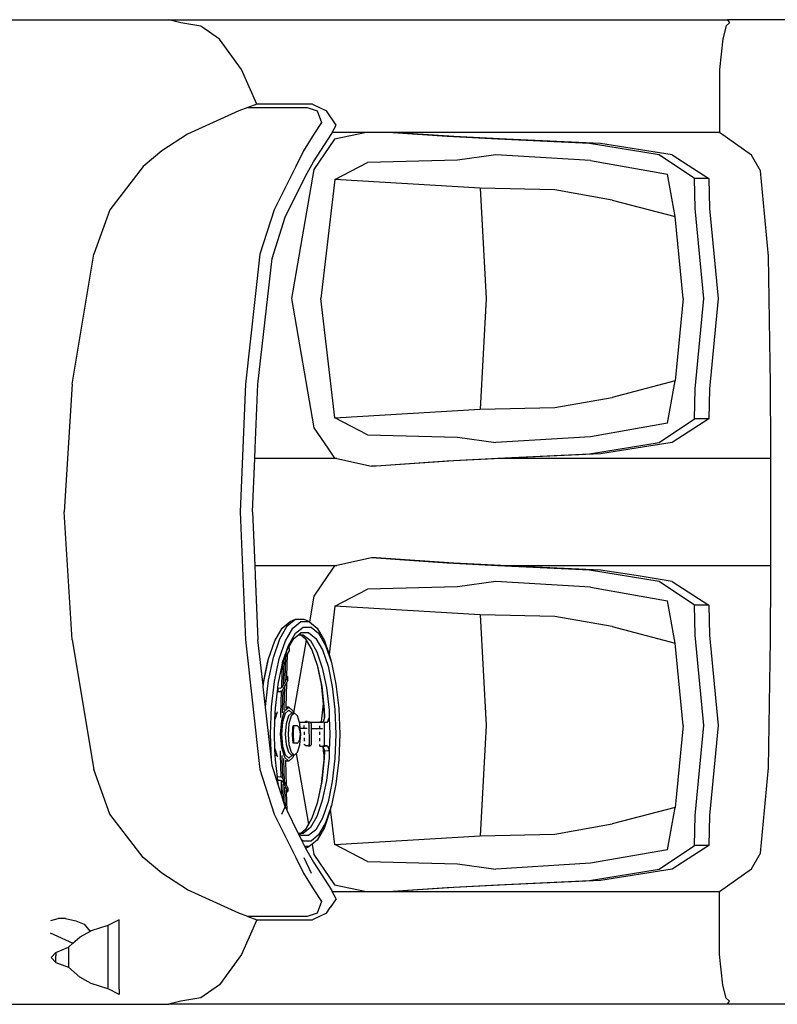
# Model space of a CAD drawing. Units: metres. Extents: x 6.32 to 16.22, y 11.14 to 15.29.
# Drawn here: x 10.36 to 11.74, y 13.49 to 15.28 of the extents above; entities that cross this region are included whole.
import ezdxf

# ---------------------------------------------------------------- set-up
doc = ezdxf.new("R2010")
doc.units = ezdxf.units.M
doc.layers.add('Edges', color=7, linetype='Continuous')

# ---------------------------------------------------------------- blocks, each defined once
blk = doc.blocks.new('Porsche 550 Spyder pl')
at = {"layer": 'Edges'}
for p, q in [((-1.3051, 1.2269), (-0.8004, 1.2269)), ((-0.7785, 1.2212), (-0.8004, 1.2269)), ((-0.8004, 1.2269), (0.2149, 1.2269)), ((-0.7419, 1.2152), (-0.7785, 1.2212)), ((0.2184, 1.2214), (0.2123, 1.2155)), ((0.2149, 1.2269), (0.2184, 1.2214)), ((0.5699, 1.2269), (0.2149, 1.2269)), ((-0.7083, 1.1916), (-0.7419, 1.2152)), ((0.2123, 1.2155), (0.2062, 1.1918)), ((-0.6682, 1.1361), (-0.7083, 1.1916)), ((0.2062, 1.1918), (0.2, 1.1361)), ((-0.6405, 1.0733), (-0.6682, 1.1361)), ((0.2, 1.1361), (0.2, 1.0218)), ((-0.673, 1.0612), (-0.7662, 1.0189)), ((-0.6568, 1.0672), (-0.673, 1.0612)), ((-0.6405, 1.0733), (-0.6568, 1.0672)), ((-0.6568, 1.0672), (-0.549, 1.0672)), ((-0.5391, 1.0733), (-0.6405, 1.0733)), ((-0.549, 1.0672), (-0.5307, 1.0612)), ((-0.5391, 1.0733), (-0.514, 1.0612)), ((-0.5307, 1.0612), (-0.5231, 1.04)), ((-0.4964, 1.0353), (-0.514, 1.0612)), ((-0.5231, 1.04), (-0.5367, 1.0189)), ((-0.5044, 1.0199), (-0.5034, 1.0218)), ((-0.5034, 1.0218), (-0.4964, 1.0353)), ((-0.4413, 1.0218), (-0.5034, 1.0218)), ((-0.4413, 1.0218), (-0.4994, 1.0094)), ((-0.4023, 1.0218), (-0.4413, 1.0218)), ((-0.2943, 1.0144), (-0.4023, 1.0218)), ((-0.3935, 1.0218), (-0.4023, 1.0218)), ((-0.2823, 1.0144), (-0.3935, 1.0218)), ((0.2, 1.0218), (-0.3935, 1.0218)), ((0.2583, 0.9805), (0.2, 1.0218)), ((-0.7662, 1.0189), (-0.8129, 0.9884)), ((-0.5367, 1.0189), (-0.5559, 0.9884)), ((-0.5377, 0.9685), (-0.5044, 1.0199)), ((-0.4994, 1.0094), (-0.5369, 0.9545)), ((-0.2024, 1.0098), (-0.2943, 1.0144)), ((-0.1876, 1.0098), (-0.2823, 1.0144)), ((-0.0358, 1.0019), (-0.2024, 1.0098)), ((-0.016, 1.0019), (-0.1876, 1.0098)), ((-0.8129, 0.9884), (-0.8467, 0.9598)), ((-0.5559, 0.9884), (-0.5693, 0.9598)), ((0.0906, 0.9813), (-0.0358, 1.0019)), ((0.1142, 0.9813), (-0.016, 1.0019)), ((-0.5522, 0.9424), (-0.5377, 0.9685)), ((-0.4987, 0.9365), (-0.4391, 0.967)), ((-0.2761, 0.9714), (-0.4391, 0.967)), ((-0.2062, 0.9813), (-0.2761, 0.9714)), ((-0.0341, 0.9706), (-0.2062, 0.9813)), ((-0.0341, 0.9706), (0.1057, 0.9461)), ((0.1551, 0.9383), (0.0906, 0.9813)), ((0.1142, 0.9813), (0.1806, 0.9383)), ((0.2748, 0.952), (0.2583, 0.9805)), ((-0.8467, 0.9598), (-0.9073, 0.8813)), ((-0.5693, 0.9598), (-0.609, 0.8813)), ((-0.5369, 0.9545), (-0.5777, 0.7203)), ((0.289, 0.7968), (0.2748, 0.952)), ((-0.5888, 0.8676), (-0.5522, 0.9424)), ((-0.4987, 0.9365), (-0.5244, 0.7203)), ((-0.2348, 0.9204), (-0.4987, 0.9365)), ((0.1198, 0.8692), (0.1057, 0.9461)), ((0.1562, 0.8834), (0.1551, 0.9383)), ((0.1806, 0.9383), (0.1551, 0.9383)), ((0.1806, 0.9383), (0.1818, 0.8834)), ((-0.2348, 0.9204), (-0.2236, 0.7203)), ((-0.0987, 0.9175), (-0.2348, 0.9204)), ((0.0052, 0.899), (-0.0987, 0.9175)), ((0.0052, 0.899), (0.1198, 0.8692)), ((-0.9073, 0.8813), (-0.9369, 0.8004)), ((-0.609, 0.8813), (-0.6347, 0.8004)), ((0.1715, 0.7203), (0.1562, 0.8834)), ((0.1818, 0.8834), (0.1976, 0.7203)), ((-0.6126, 0.7927), (-0.5888, 0.8676)), ((0.1344, 0.7203), (0.1198, 0.8692)), ((-0.9759, 0.5643), (-0.9369, 0.8004)), ((-0.6347, 0.8004), (-0.661, 0.5641)), ((-0.6384, 0.5643), (-0.6126, 0.7927)), ((0.2931, 0.5643), (0.289, 0.7968)), ((-0.5777, 0.7203), (-0.5369, 0.4848)), ((-0.4987, 0.5029), (-0.5244, 0.7203)), ((-0.2236, 0.7203), (-0.2348, 0.519)), ((0.1344, 0.7203), (0.1198, 0.5701)), ((0.1562, 0.556), (0.1715, 0.7203)), ((0.1976, 0.7203), (0.1818, 0.556)), ((-0.9759, 0.5643), (-0.9907, 0.3319)), ((-0.661, 0.5641), (-0.6709, 0.3319)), ((-0.6434, 0.4477), (-0.6384, 0.5643)), ((0.1198, 0.5701), (0.0052, 0.5403)), ((0.1057, 0.4932), (0.1198, 0.5701)), ((0.1551, 0.5011), (0.1562, 0.556)), ((0.1818, 0.556), (0.1806, 0.5011)), ((0.2934, 0.4477), (0.2931, 0.5643)), ((-0.0987, 0.5219), (0.0052, 0.5403)), ((-0.2348, 0.519), (-0.0987, 0.5219)), ((-0.4987, 0.5029), (-0.2348, 0.519)), ((-0.4391, 0.4723), (-0.4987, 0.5029)), ((-0.5369, 0.4848), (-0.5115, 0.4477)), ((0.1057, 0.4932), (-0.0341, 0.4687)), ((0.0906, 0.458), (0.1551, 0.5011)), ((0.1806, 0.5011), (0.1142, 0.458)), ((0.1806, 0.5011), (0.1551, 0.5011)), ((-0.4391, 0.4723), (-0.2761, 0.4679)), ((-0.2761, 0.4679), (-0.2062, 0.458)), ((-0.0341, 0.4687), (-0.2062, 0.458)), ((-0.6442, 0.4291), (-0.6434, 0.4477)), ((-0.5115, 0.4477), (-0.4994, 0.4299)), ((-0.0358, 0.4374), (0.0906, 0.458)), ((0.0487, 0.4477), (-0.016, 0.4374)), ((0.1142, 0.458), (0.0487, 0.4477)), ((0.2934, 0.4291), (0.2934, 0.4477)), ((-0.4994, 0.4299), (-0.4952, 0.4291)), ((-0.2024, 0.4295), (-0.0358, 0.4374)), ((-0.016, 0.4374), (-0.1876, 0.4295)), ((-0.6483, 0.3319), (-0.6442, 0.4291)), ((-0.4952, 0.4291), (-0.6442, 0.4291)), ((-0.4952, 0.4291), (-0.4318, 0.4155)), ((-0.4318, 0.4155), (-0.2943, 0.425)), ((-0.4239, 0.4155), (-0.4318, 0.4155)), ((-0.2823, 0.425), (-0.4239, 0.4155)), ((-0.2943, 0.425), (-0.2024, 0.4295)), ((-0.1969, 0.4291), (-0.2823, 0.425)), ((-0.1876, 0.4295), (-0.1969, 0.4291)), ((0.2934, 0.4291), (-0.1969, 0.4291)), ((0.2936, 0.3319), (0.2934, 0.4291)), ((-0.9759, 0.0995), (-0.9907, 0.3319)), ((-0.6709, 0.3319), (-0.661, 0.0998)), ((-0.6483, 0.3319), (-0.6442, 0.2348)), ((0.2934, 0.2348), (0.2936, 0.3319)), ((-0.6442, 0.2348), (-0.4952, 0.2348)), ((-0.6442, 0.2348), (-0.6434, 0.2162)), ((-0.4994, 0.2339), (-0.5115, 0.2162)), ((-0.4952, 0.2348), (-0.4994, 0.2339)), ((-0.4318, 0.2483), (-0.4952, 0.2348)), ((-0.2943, 0.2389), (-0.4318, 0.2483)), ((-0.4239, 0.2483), (-0.4318, 0.2483)), ((-0.2823, 0.2389), (-0.4239, 0.2483)), ((-0.2024, 0.2343), (-0.2943, 0.2389)), ((-0.1969, 0.2348), (-0.2823, 0.2389)), ((-0.0358, 0.2264), (-0.2024, 0.2343)), ((-0.1969, 0.2348), (0.2934, 0.2348)), ((-0.1876, 0.2343), (-0.1969, 0.2348)), ((-0.016, 0.2264), (-0.1876, 0.2343)), ((0.2934, 0.2162), (0.2934, 0.2348)), ((-0.6434, 0.2162), (-0.6384, 0.0995)), ((-0.5115, 0.2162), (-0.5369, 0.179)), ((0.0906, 0.2058), (-0.0358, 0.2264)), ((0.0487, 0.2162), (-0.016, 0.2264)), ((0.1142, 0.2058), (0.0487, 0.2162)), ((0.2931, 0.0995), (0.2934, 0.2162)), ((-0.2062, 0.2058), (-0.2761, 0.1959)), ((-0.0341, 0.1951), (-0.2062, 0.2058)), ((0.1551, 0.1628), (0.0906, 0.2058)), ((0.1142, 0.2058), (0.1806, 0.1628)), ((-0.4987, 0.161), (-0.4391, 0.1915)), ((-0.2761, 0.1959), (-0.4391, 0.1915)), ((-0.0341, 0.1951), (0.1057, 0.1706)), ((-0.5369, 0.179), (-0.545, 0.1322)), ((0.1198, 0.0937), (0.1057, 0.1706)), ((0.1562, 0.1079), (0.1551, 0.1628)), ((0.1806, 0.1628), (0.1551, 0.1628)), ((0.1806, 0.1628), (0.1818, 0.1079)), ((-0.4987, 0.161), (-0.5092, 0.0728)), ((-0.2348, 0.1449), (-0.4987, 0.161)), ((-0.2348, 0.1449), (-0.2236, -0.0565)), ((-0.0987, 0.142), (-0.2348, 0.1449)), ((-0.5945, 0.1208), (-0.5799, 0.1327)), ((-0.5853, 0.1248), (-0.5704, 0.1369)), ((-0.5799, 0.1327), (-0.5704, 0.1369)), ((-0.5752, 0.1208), (-0.5606, 0.1327)), ((-0.5704, 0.1369), (-0.5551, 0.1369)), ((-0.5606, 0.1327), (-0.5456, 0.1327)), ((-0.5551, 0.1369), (-0.5456, 0.1327)), ((-0.5456, 0.1327), (-0.545, 0.1322)), ((-0.545, 0.1322), (-0.531, 0.1208)), ((0.0052, 0.1235), (-0.0987, 0.142)), ((-0.6078, 0.0978), (-0.5945, 0.1208)), ((-0.5989, 0.1012), (-0.5853, 0.1248)), ((-0.5886, 0.0978), (-0.5752, 0.1208)), ((-0.5828, 0.0894), (-0.5702, 0.1114)), ((-0.5731, 0.1019), (-0.565, 0.1085)), ((-0.5702, 0.1114), (-0.5563, 0.1227)), ((-0.565, 0.1085), (-0.5599, 0.1127)), ((-0.565, 0.1085), (-0.5605, 0.1085)), ((-0.5605, 0.1085), (-0.5524, 0.1019)), ((-0.5605, 0.1085), (-0.5561, 0.1085)), ((-0.5599, 0.1127), (-0.5463, 0.1127)), ((-0.5563, 0.1227), (-0.542, 0.1227)), ((-0.5561, 0.1085), (-0.5432, 0.098)), ((-0.5463, 0.1127), (-0.5332, 0.1019)), ((-0.542, 0.1227), (-0.5281, 0.1114)), ((-0.531, 0.1208), (-0.5177, 0.0977)), ((-0.5281, 0.1114), (-0.5154, 0.0894)), ((0.0052, 0.1235), (0.1198, 0.0937)), ((0.1715, -0.0565), (0.1562, 0.1079)), ((0.1818, 0.1079), (0.1976, -0.0565)), ((-0.9759, 0.0995), (-0.9369, -0.1365)), ((-0.661, 0.0998), (-0.6347, -0.1365)), ((-0.6291, 0.0173), (-0.6384, 0.0995)), ((-0.6191, 0.0648), (-0.6078, 0.0978)), ((-0.6104, 0.0676), (-0.5989, 0.1012)), ((-0.5998, 0.0648), (-0.5886, 0.0978)), ((-0.5815, 0.0872), (-0.5731, 0.1019)), ((-0.5507, 0.099), (-0.5737, -0.0335)), ((-0.5524, 0.1019), (-0.5507, 0.099)), ((-0.5507, 0.099), (-0.5404, 0.0811)), ((-0.5432, 0.098), (-0.5315, 0.0777)), ((-0.5332, 0.1019), (-0.5211, 0.0811)), ((-0.5177, 0.0977), (-0.5092, 0.0728)), ((0.1344, -0.0565), (0.1198, 0.0937)), ((0.289, -0.133), (0.2931, 0.0995)), ((-0.5935, 0.0581), (-0.5828, 0.0894)), ((-0.591, 0.0637), (-0.5851, 0.0811)), ((-0.5853, 0.0737), (-0.5884, 0.0683)), ((-0.5853, 0.0737), (-0.5863, 0.0335)), ((-0.5811, 0.0809), (-0.5853, 0.0737)), ((-0.5851, 0.0811), (-0.5815, 0.0872)), ((-0.5811, 0.0809), (-0.5815, 0.0872)), ((-0.5404, 0.0811), (-0.531, 0.0536)), ((-0.5315, 0.0777), (-0.5216, 0.0486)), ((-0.5211, 0.0811), (-0.511, 0.0514)), ((-0.5154, 0.0894), (-0.5047, 0.0581)), ((-0.5092, 0.0728), (-0.5064, 0.0648)), ((-0.6289, 0.0192), (-0.6208, 0.0581)), ((-0.6276, 0.0239), (-0.6191, 0.0648)), ((-0.6208, 0.0581), (-0.6191, 0.0648)), ((-0.6191, 0.0259), (-0.6104, 0.0676)), ((-0.6084, 0.0239), (-0.5998, 0.0648)), ((-0.5945, 0.0537), (-0.5914, 0.0626)), ((-0.5945, 0.0537), (-0.5935, 0.0581)), ((-0.5914, 0.0626), (-0.5926, 0.0237)), ((-0.5914, 0.0626), (-0.591, 0.0637)), ((-0.5884, 0.0683), (-0.591, 0.0637)), ((-0.5884, 0.0683), (-0.5895, 0.0294)), ((-0.5064, 0.0648), (-0.5047, 0.0581)), ((-0.5047, 0.0581), (-0.4966, 0.0192)), ((-0.6017, 0.0192), (-0.5946, 0.0532)), ((-0.5946, 0.0532), (-0.5957, 0.0182)), ((-0.5946, 0.0532), (-0.5945, 0.0537)), ((-0.531, 0.0536), (-0.5238, 0.0192)), ((-0.531, 0.0536), (-0.5303, 0.0514)), ((-0.5303, 0.0514), (-0.5226, 0.0145)), ((-0.5216, 0.0486), (-0.514, 0.0126)), ((-0.511, 0.0514), (-0.5033, 0.0145)), ((-0.6291, 0.0173), (-0.6289, 0.0192)), ((-0.6288, 0.0141), (-0.6276, 0.0239)), ((-0.6246, -0.0215), (-0.6191, 0.0259)), ((-0.6137, -0.0225), (-0.6084, 0.0239)), ((-0.6025, 0.0122), (-0.6017, 0.0187)), ((-0.6017, 0.0187), (-0.6017, 0.0192)), ((-0.6017, 0.0187), (-0.6015, 0.0191)), ((-0.5957, 0.0182), (-0.5958, 0.0137)), ((-0.5942, 0.0132), (-0.5839, 0.0323)), ((-0.5926, 0.0237), (-0.5927, 0.0192)), ((-0.5867, 0.0211), (-0.5899, 0.0152)), ((-0.5895, 0.0294), (-0.5896, 0.0247)), ((-0.5867, 0.0211), (-0.5879, -0.0227)), ((-0.5841, 0.026), (-0.5867, 0.0211)), ((-0.5863, 0.0335), (-0.5864, 0.0304)), ((-0.5863, 0.0335), (-0.5863, 0.0335)), ((-0.5863, 0.0335), (-0.5839, 0.0323)), ((-0.5841, 0.026), (-0.5839, 0.0323)), ((-0.5238, 0.0192), (-0.5197, -0.0166)), ((-0.4966, 0.0192), (-0.4915, -0.025)), ((-0.6288, 0.0141), (-0.6291, 0.0173)), ((-0.6246, -0.0227), (-0.6288, 0.0141)), ((-0.6067, -0.025), (-0.6031, 0.0063)), ((-0.6031, 0.0063), (-0.6025, 0.0122)), ((-0.6024, 0.0057), (-0.6031, 0.0063)), ((-0.6025, 0.0122), (-0.6023, 0.0121)), ((-0.6023, 0.0121), (-0.6024, 0.0057)), ((-0.6024, 0.0057), (-0.5981, 0.0055)), ((-0.6023, 0.0121), (-0.598, 0.0118)), ((-0.596, 0.0062), (-0.5981, 0.0055)), ((-0.598, 0.0118), (-0.5942, 0.0132)), ((-0.596, 0.0062), (-0.5973, -0.0352)), ((-0.5944, 0.0068), (-0.596, 0.0062)), ((-0.593, 0.0094), (-0.5944, 0.0068)), ((-0.593, 0.0094), (-0.5941, -0.0286)), ((-0.5899, 0.0152), (-0.593, 0.0094)), ((-0.5899, 0.0152), (-0.5911, -0.0255)), ((-0.5226, 0.0145), (-0.5178, -0.0274)), ((-0.514, 0.0126), (-0.5093, -0.0284)), ((-0.5033, 0.0145), (-0.4985, -0.0274)), ((-0.5197, -0.0166), (-0.5236, -0.0495)), ((-0.5197, -0.0166), (-0.5188, -0.025)), ((-0.6246, -0.0227), (-0.6246, -0.0215)), ((-0.6138, -0.1185), (-0.6246, -0.0227)), ((-0.6155, -0.0719), (-0.6137, -0.0225)), ((-0.604, -0.0337), (-0.6075, -0.0453)), ((-0.6075, -0.0453), (-0.607, -0.0337)), ((-0.607, -0.0337), (-0.6067, -0.025)), ((-0.607, -0.0337), (-0.604, -0.0337)), ((-0.6032, -0.0311), (-0.604, -0.0337)), ((-0.5973, -0.0352), (-0.5975, -0.0417)), ((-0.5952, -0.0473), (-0.5899, -0.0295)), ((-0.5941, -0.0286), (-0.5943, -0.0335)), ((-0.589, -0.0344), (-0.5938, -0.0501)), ((-0.5911, -0.0255), (-0.5911, -0.028)), ((-0.5899, -0.0295), (-0.5824, -0.0227)), ((-0.5824, -0.0283), (-0.589, -0.0344)), ((-0.5824, -0.0227), (-0.5879, -0.0227)), ((-0.5879, -0.0227), (-0.5879, -0.0248)), ((-0.5772, -0.0337), (-0.5831, -0.0388)), ((-0.5824, -0.0227), (-0.5749, -0.0293)), ((-0.5763, -0.0337), (-0.5824, -0.0283)), ((-0.5721, -0.0337), (-0.578, -0.0388)), ((-0.5763, -0.0337), (-0.5772, -0.0337)), ((-0.5736, -0.0337), (-0.5763, -0.0337)), ((-0.5749, -0.0293), (-0.5737, -0.0335)), ((-0.5737, -0.0335), (-0.5736, -0.0337)), ((-0.5721, -0.0337), (-0.5736, -0.0337)), ((-0.5664, -0.0388), (-0.5721, -0.0337)), ((-0.5188, -0.025), (-0.5181, -0.044)), ((-0.5178, -0.0274), (-0.5172, -0.0416)), ((-0.5093, -0.0284), (-0.5088, -0.0421)), ((-0.4985, -0.0274), (-0.4968, -0.0719)), ((-0.4915, -0.025), (-0.4898, -0.0719)), ((-0.6085, -0.0719), (-0.6075, -0.0453)), ((-0.5972, -0.0719), (-0.5952, -0.0473)), ((-0.5938, -0.0501), (-0.5955, -0.0719)), ((-0.5873, -0.053), (-0.5888, -0.0719)), ((-0.5831, -0.0388), (-0.5873, -0.053)), ((-0.5822, -0.053), (-0.5837, -0.0719)), ((-0.578, -0.0388), (-0.5822, -0.053)), ((-0.5628, -0.0507), (-0.5664, -0.0388)), ((-0.5623, -0.0525), (-0.5628, -0.0507)), ((-0.5537, -0.0507), (-0.5628, -0.0507)), ((-0.5615, -0.0619), (-0.5623, -0.0525)), ((-0.5522, -0.0491), (-0.5537, -0.0507)), ((-0.5495, -0.0508), (-0.5537, -0.0507)), ((-0.5488, -0.0492), (-0.5522, -0.0491)), ((-0.5522, -0.0491), (-0.5481, -0.0494)), ((-0.5488, -0.0492), (-0.5448, -0.0494)), ((-0.5453, -0.0526), (-0.5481, -0.0494)), ((-0.5448, -0.0915), (-0.5453, -0.0526)), ((-0.5448, -0.0494), (-0.5436, -0.0508)), ((-0.5436, -0.0508), (-0.542, -0.0526)), ((-0.5261, -0.0509), (-0.5436, -0.0508)), ((-0.542, -0.0526), (-0.5419, -0.062)), ((-0.5261, -0.0509), (-0.5261, -0.0494)), ((-0.5261, -0.0494), (-0.5236, -0.0495)), ((-0.5261, -0.0494), (-0.5236, -0.0495)), ((-0.5213, -0.0509), (-0.5261, -0.0509)), ((-0.5236, -0.0495), (-0.5236, -0.0495)), ((-0.5236, -0.0495), (-0.52, -0.0496)), ((-0.5236, -0.0495), (-0.5179, -0.0499)), ((-0.5181, -0.044), (-0.52, -0.0496)), ((-0.5172, -0.0416), (-0.5181, -0.044)), ((-0.5179, -0.0497), (-0.5179, -0.0499)), ((-0.5179, -0.0499), (-0.5177, -0.0499)), ((-0.5177, -0.0934), (-0.5177, -0.0499)), ((-0.5177, -0.0499), (-0.5169, -0.0499)), ((-0.5169, -0.0497), (-0.5169, -0.0499)), ((-0.5169, -0.0499), (-0.512, -0.05)), ((-0.512, -0.05), (-0.5088, -0.0421)), ((-0.5088, -0.0421), (-0.5077, -0.0719)), ((-0.5754, -0.07), (-0.5753, -0.0673)), ((-0.5754, -0.0727), (-0.5754, -0.07)), ((-0.5753, -0.0673), (-0.5752, -0.0647)), ((-0.5752, -0.0647), (-0.575, -0.0621)), ((-0.575, -0.0621), (-0.5748, -0.0595)), ((-0.5748, -0.0595), (-0.5745, -0.0569)), ((-0.5729, -0.0569), (-0.5745, -0.0569)), ((-0.5738, -0.07), (-0.5737, -0.0673)), ((-0.5738, -0.0727), (-0.5738, -0.07)), ((-0.5737, -0.0673), (-0.5736, -0.0647)), ((-0.5736, -0.0647), (-0.5734, -0.0621)), ((-0.5734, -0.0621), (-0.5732, -0.0595)), ((-0.5732, -0.0595), (-0.5729, -0.0569)), ((-0.5668, -0.0569), (-0.5729, -0.0569)), ((-0.5661, -0.0573), (-0.5668, -0.0569)), ((-0.5655, -0.0578), (-0.5661, -0.0573)), ((-0.5649, -0.0586), (-0.5655, -0.0578)), ((-0.5643, -0.0595), (-0.5649, -0.0586)), ((-0.5637, -0.0607), (-0.5643, -0.0595)), ((-0.5632, -0.062), (-0.5637, -0.0607)), ((-0.5627, -0.0635), (-0.5632, -0.062)), ((-0.5623, -0.0652), (-0.5627, -0.0635)), ((-0.5619, -0.067), (-0.5623, -0.0652)), ((-0.5616, -0.0689), (-0.5619, -0.067)), ((-0.5613, -0.0709), (-0.5616, -0.0689)), ((-0.5607, -0.0719), (-0.5615, -0.0619)), ((-0.5548, -0.0619), (-0.5615, -0.0619)), ((-0.5611, -0.073), (-0.5613, -0.0709)), ((-0.5548, -0.0565), (-0.5548, -0.0619)), ((-0.5492, -0.0619), (-0.5548, -0.0619)), ((-0.5547, -0.0677), (-0.5546, -0.0731)), ((-0.5419, -0.062), (-0.5415, -0.0915)), ((-0.5261, -0.0621), (-0.5419, -0.062)), ((-0.5261, -0.0621), (-0.5261, -0.0567)), ((-0.5213, -0.0621), (-0.5261, -0.0621)), ((-0.5261, -0.0733), (-0.5261, -0.0679)), ((-0.2236, -0.0565), (-0.2348, -0.2566)), ((0.1344, -0.0565), (0.1198, -0.2054)), ((0.1562, -0.2196), (0.1715, -0.0565)), ((0.1976, -0.0565), (0.1818, -0.2196)), ((-0.6138, -0.1185), (-0.6155, -0.0719)), ((-0.6075, -0.0985), (-0.6085, -0.0719)), ((-0.5952, -0.0965), (-0.5972, -0.0719)), ((-0.5955, -0.0719), (-0.5938, -0.0936)), ((-0.5888, -0.0719), (-0.5873, -0.0907)), ((-0.5837, -0.0719), (-0.5822, -0.0907)), ((-0.5754, -0.0754), (-0.5754, -0.0727)), ((-0.5753, -0.0781), (-0.5754, -0.0754)), ((-0.5751, -0.0808), (-0.5753, -0.0781)), ((-0.5749, -0.0834), (-0.5751, -0.0808)), ((-0.5747, -0.0859), (-0.5749, -0.0834)), ((-0.5744, -0.0884), (-0.5747, -0.0859)), ((-0.5728, -0.0884), (-0.5744, -0.0884)), ((-0.5738, -0.0754), (-0.5738, -0.0727)), ((-0.5737, -0.0781), (-0.5738, -0.0754)), ((-0.5735, -0.0808), (-0.5737, -0.0781)), ((-0.5733, -0.0834), (-0.5735, -0.0808)), ((-0.5731, -0.0859), (-0.5733, -0.0834)), ((-0.5728, -0.0884), (-0.5731, -0.0859)), ((-0.5675, -0.0884), (-0.5728, -0.0884)), ((-0.5675, -0.0884), (-0.5668, -0.0882)), ((-0.5668, -0.0882), (-0.5661, -0.0878)), ((-0.5661, -0.0878), (-0.5654, -0.0871)), ((-0.5654, -0.0871), (-0.5648, -0.0862)), ((-0.5648, -0.0862), (-0.5642, -0.0851)), ((-0.5642, -0.0851), (-0.5636, -0.0839)), ((-0.5636, -0.0839), (-0.563, -0.0824)), ((-0.563, -0.0824), (-0.5625, -0.0808)), ((-0.5625, -0.0808), (-0.5621, -0.079)), ((-0.5622, -0.0912), (-0.5607, -0.0719)), ((-0.5621, -0.079), (-0.5617, -0.0771)), ((-0.5617, -0.0771), (-0.5614, -0.0751)), ((-0.5614, -0.0751), (-0.5611, -0.073)), ((-0.5546, -0.0789), (-0.5545, -0.0846)), ((-0.5261, -0.0849), (-0.5261, -0.0791)), ((-0.5077, -0.0719), (-0.5088, -0.1017)), ((-0.4968, -0.0719), (-0.4985, -0.1164)), ((-0.4898, -0.0719), (-0.4915, -0.1188)), ((-0.6075, -0.0985), (-0.604, -0.1101)), ((-0.607, -0.1101), (-0.6075, -0.0985)), ((-0.5973, -0.1087), (-0.5975, -0.1021)), ((-0.5898, -0.1146), (-0.5952, -0.0965)), ((-0.5938, -0.0937), (-0.5938, -0.0936)), ((-0.5938, -0.0937), (-0.589, -0.1098)), ((-0.5873, -0.0907), (-0.583, -0.105)), ((-0.583, -0.105), (-0.5772, -0.1101)), ((-0.5822, -0.0907), (-0.578, -0.105)), ((-0.578, -0.105), (-0.5721, -0.1101)), ((-0.5721, -0.1101), (-0.5688, -0.1072)), ((-0.5688, -0.1072), (-0.5664, -0.105)), ((-0.5688, -0.1072), (-0.5465, -0.2354)), ((-0.5664, -0.105), (-0.5622, -0.0912)), ((-0.5544, -0.0904), (-0.5544, -0.0908)), ((-0.5516, -0.093), (-0.5544, -0.0908)), ((-0.5476, -0.0933), (-0.5516, -0.093)), ((-0.5448, -0.0915), (-0.5476, -0.0933)), ((-0.5476, -0.0933), (-0.5442, -0.0933)), ((-0.5442, -0.0933), (-0.5415, -0.0915)), ((-0.5261, -0.0939), (-0.5261, -0.0907)), ((-0.5261, -0.0939), (-0.52, -0.0935)), ((-0.5261, -0.0939), (-0.52, -0.0941)), ((-0.52, -0.0935), (-0.5178, -0.0934)), ((-0.52, -0.094), (-0.52, -0.0935)), ((-0.52, -0.094), (-0.5179, -0.0939)), ((-0.52, -0.0941), (-0.52, -0.094)), ((-0.5199, -0.0943), (-0.52, -0.0941)), ((-0.5184, -0.1077), (-0.5199, -0.0943)), ((-0.5181, -0.0998), (-0.5199, -0.0943)), ((-0.5181, -0.0998), (-0.5184, -0.1077)), ((-0.5172, -0.1022), (-0.5181, -0.0998)), ((-0.5178, -0.0934), (-0.5179, -0.0939)), ((-0.5179, -0.0939), (-0.5169, -0.0939)), ((-0.5178, -0.0934), (-0.5177, -0.0934)), ((-0.5172, -0.1022), (-0.5178, -0.1164)), ((-0.5169, -0.0934), (-0.5177, -0.0934)), ((-0.5172, -0.1022), (-0.5088, -0.1017)), ((-0.5169, -0.0934), (-0.5169, -0.0939)), ((-0.512, -0.0935), (-0.5169, -0.0934)), ((-0.5169, -0.0939), (-0.512, -0.0935)), ((-0.512, -0.0935), (-0.5088, -0.1017)), ((-0.5088, -0.1017), (-0.5093, -0.1154)), ((-0.6126, -0.1289), (-0.6138, -0.1185)), ((-0.607, -0.1101), (-0.604, -0.1101)), ((-0.6067, -0.1188), (-0.607, -0.1101)), ((-0.6031, -0.15), (-0.6067, -0.1188)), ((-0.604, -0.1101), (-0.6032, -0.1129)), ((-0.596, -0.15), (-0.5973, -0.1087)), ((-0.5941, -0.1155), (-0.5943, -0.1105)), ((-0.593, -0.1532), (-0.5941, -0.1155)), ((-0.5911, -0.1184), (-0.5911, -0.1161)), ((-0.5899, -0.1589), (-0.5911, -0.1184)), ((-0.5823, -0.1211), (-0.5898, -0.1146)), ((-0.589, -0.1098), (-0.5823, -0.1155)), ((-0.5879, -0.1211), (-0.5879, -0.1191)), ((-0.5823, -0.1211), (-0.5879, -0.1211)), ((-0.5867, -0.1649), (-0.5879, -0.1211)), ((-0.5823, -0.1155), (-0.5763, -0.1101)), ((-0.5749, -0.1145), (-0.5823, -0.1211)), ((-0.5763, -0.1101), (-0.5772, -0.1101)), ((-0.5736, -0.1101), (-0.5763, -0.1101)), ((-0.5736, -0.1101), (-0.5749, -0.1145)), ((-0.5721, -0.1101), (-0.5736, -0.1101)), ((-0.5188, -0.1188), (-0.5238, -0.163)), ((-0.5178, -0.1164), (-0.5226, -0.1583)), ((-0.5184, -0.1077), (-0.5188, -0.1188)), ((-0.5182, -0.1089), (-0.5184, -0.1077)), ((-0.5093, -0.1154), (-0.514, -0.1563)), ((-0.4985, -0.1164), (-0.5033, -0.1583)), ((-0.4915, -0.1188), (-0.4966, -0.163)), ((-0.9073, -0.2174), (-0.9369, -0.1365)), ((-0.6347, -0.1365), (-0.609, -0.2174)), ((-0.6015, -0.1639), (-0.6126, -0.1289)), ((0.2748, -0.2882), (0.289, -0.133)), ((-0.6024, -0.1495), (-0.6031, -0.15)), ((-0.6025, -0.156), (-0.6031, -0.15)), ((-0.6025, -0.156), (-0.6023, -0.1558)), ((-0.6017, -0.1624), (-0.6025, -0.156)), ((-0.6024, -0.1495), (-0.5981, -0.1492)), ((-0.6023, -0.1558), (-0.598, -0.1556)), ((-0.596, -0.15), (-0.5981, -0.1492)), ((-0.598, -0.1556), (-0.5942, -0.1569)), ((-0.5944, -0.1506), (-0.596, -0.15)), ((-0.5957, -0.162), (-0.5958, -0.1574)), ((-0.593, -0.1532), (-0.5944, -0.1506)), ((-0.5942, -0.1569), (-0.5839, -0.1761)), ((-0.5899, -0.1589), (-0.593, -0.1532)), ((-0.5867, -0.1649), (-0.5899, -0.1589)), ((-0.5226, -0.1583), (-0.5303, -0.1952)), ((-0.514, -0.1563), (-0.5216, -0.1924)), ((-0.5033, -0.1583), (-0.511, -0.1952)), ((-0.6017, -0.1624), (-0.6015, -0.1628)), ((-0.6017, -0.163), (-0.6017, -0.1624)), ((-0.6015, -0.1639), (-0.6017, -0.163)), ((-0.5949, -0.1843), (-0.6015, -0.1639)), ((-0.5949, -0.1843), (-0.5957, -0.162)), ((-0.5926, -0.1674), (-0.5927, -0.1629)), ((-0.5918, -0.1943), (-0.5926, -0.1674)), ((-0.5895, -0.1731), (-0.5896, -0.1684)), ((-0.5886, -0.2041), (-0.5895, -0.1731)), ((-0.5841, -0.1697), (-0.5867, -0.1649)), ((-0.5863, -0.1772), (-0.5864, -0.1741)), ((-0.5863, -0.1772), (-0.5839, -0.1761)), ((-0.5863, -0.1772), (-0.5863, -0.1772)), ((-0.5854, -0.2105), (-0.5863, -0.1772)), ((-0.5841, -0.1697), (-0.5839, -0.1761)), ((-0.5238, -0.163), (-0.531, -0.1974)), ((-0.4966, -0.163), (-0.5047, -0.2019)), ((-0.5918, -0.1943), (-0.5949, -0.1843)), ((-0.5888, -0.2038), (-0.5918, -0.1943)), ((-0.5216, -0.1924), (-0.5315, -0.2214)), ((-0.5303, -0.1952), (-0.531, -0.1974)), ((-0.511, -0.1952), (-0.5211, -0.2249)), ((-0.595, -0.2174), (-0.5888, -0.2038)), ((-0.5886, -0.2041), (-0.5888, -0.2038)), ((-0.5854, -0.2105), (-0.5886, -0.2041)), ((-0.5651, -0.2522), (-0.5854, -0.2105)), ((-0.531, -0.1974), (-0.5404, -0.2249)), ((-0.5064, -0.2086), (-0.5177, -0.2415)), ((-0.5047, -0.2019), (-0.5154, -0.2332)), ((-0.5064, -0.2084), (-0.5047, -0.2019)), ((-0.4987, -0.2727), (-0.5064, -0.2084)), ((-0.5064, -0.2086), (-0.5064, -0.2084)), ((0.1198, -0.2054), (0.0052, -0.2352)), ((0.1057, -0.2823), (0.1198, -0.2054)), ((-0.8467, -0.296), (-0.9073, -0.2174)), ((-0.609, -0.2174), (-0.5693, -0.296)), ((-0.5404, -0.2249), (-0.5465, -0.2354)), ((-0.5315, -0.2214), (-0.5432, -0.2418)), ((-0.5211, -0.2249), (-0.5332, -0.2457)), ((0.1551, -0.2745), (0.1562, -0.2196)), ((0.1818, -0.2196), (0.1806, -0.2745)), ((-0.5524, -0.2457), (-0.5605, -0.2523)), ((-0.5432, -0.2418), (-0.5561, -0.2523)), ((-0.5465, -0.2354), (-0.5524, -0.2457)), ((-0.5332, -0.2457), (-0.5463, -0.2564)), ((-0.5177, -0.2415), (-0.531, -0.2646)), ((-0.5154, -0.2332), (-0.5281, -0.2552)), ((-0.0987, -0.2537), (0.0052, -0.2352)), ((-0.565, -0.2523), (-0.5651, -0.2522)), ((-0.5599, -0.2564), (-0.565, -0.2523)), ((-0.5605, -0.2523), (-0.565, -0.2523)), ((-0.5593, -0.264), (-0.565, -0.2523)), ((-0.5561, -0.2523), (-0.5605, -0.2523)), ((-0.5463, -0.2564), (-0.5599, -0.2564)), ((-0.5563, -0.2665), (-0.5593, -0.264)), ((-0.5532, -0.2765), (-0.5593, -0.264)), ((-0.542, -0.2665), (-0.5563, -0.2665)), ((-0.5281, -0.2552), (-0.542, -0.2665)), ((-0.531, -0.2646), (-0.5401, -0.2721)), ((-0.4987, -0.2727), (-0.2348, -0.2566)), ((-0.2348, -0.2566), (-0.0987, -0.2537)), ((-0.5456, -0.2765), (-0.5532, -0.2765)), ((-0.5522, -0.2786), (-0.5532, -0.2765)), ((-0.5522, -0.2786), (-0.5518, -0.2792)), ((-0.5518, -0.2792), (-0.5456, -0.2765)), ((-0.5518, -0.2792), (-0.5377, -0.3046)), ((-0.5401, -0.2721), (-0.5456, -0.2765)), ((-0.5401, -0.2721), (-0.5369, -0.2907)), ((-0.4391, -0.3032), (-0.4987, -0.2727)), ((0.1057, -0.2823), (-0.0341, -0.3068)), ((0.0906, -0.3175), (0.1551, -0.2745)), ((0.1806, -0.2745), (0.1142, -0.3175)), ((0.1806, -0.2745), (0.1551, -0.2745)), ((-0.8129, -0.3246), (-0.8467, -0.296)), ((-0.5693, -0.296), (-0.5559, -0.3246)), ((-0.5553, -0.296), (-0.5419, -0.3246)), ((-0.5369, -0.2907), (-0.4994, -0.3456)), ((-0.4391, -0.3032), (-0.2761, -0.3076)), ((0.2583, -0.3167), (0.2748, -0.2882)), ((-0.5377, -0.3046), (-0.5044, -0.3561)), ((-0.2761, -0.3076), (-0.2062, -0.3175)), ((-0.0341, -0.3068), (-0.2062, -0.3175)), ((-0.0358, -0.3381), (0.0906, -0.3175)), ((0.1142, -0.3175), (-0.016, -0.3381)), ((0.2, -0.358), (0.2583, -0.3167)), ((-0.7662, -0.355), (-0.8129, -0.3246)), ((-0.5559, -0.3246), (-0.5367, -0.355)), ((-0.2024, -0.346), (-0.0358, -0.3381)), ((-0.016, -0.3381), (-0.1876, -0.346)), ((-0.673, -0.3973), (-0.7662, -0.355)), ((-0.5367, -0.355), (-0.5231, -0.3762)), ((-0.5034, -0.358), (-0.5044, -0.3561)), ((-0.4964, -0.3715), (-0.5034, -0.358)), ((-0.5034, -0.358), (-0.4413, -0.358)), ((-0.4994, -0.3456), (-0.4413, -0.358)), ((-0.4413, -0.358), (-0.4023, -0.358)), ((-0.4023, -0.358), (-0.2943, -0.3506)), ((-0.4023, -0.358), (-0.3935, -0.358)), ((-0.2823, -0.3506), (-0.3935, -0.358)), ((-0.3935, -0.358), (0.2, -0.358)), ((-0.2943, -0.3506), (-0.2024, -0.346)), ((-0.1876, -0.346), (-0.2823, -0.3506)), ((0.2, -0.4723), (0.2, -0.358)), ((-0.4964, -0.3715), (-0.5069, -0.3869)), ((-0.5231, -0.3762), (-0.5307, -0.3973)), ((-0.514, -0.3973), (-0.5069, -0.3869)), ((-1.0146, -0.411), (-1.0012, -0.4071)), ((-0.9883, -0.4071), (-1.0012, -0.4071)), ((-0.9883, -0.4071), (-0.9696, -0.4111)), ((-0.9696, -0.4111), (-0.954, -0.4173)), ((-0.8905, -0.4093), (-0.9111, -0.42)), ((-0.8905, -0.5355), (-0.8905, -0.4093)), ((-0.6568, -0.4034), (-0.673, -0.3973)), ((-0.6405, -0.4095), (-0.6682, -0.4723)), ((-0.549, -0.4034), (-0.6568, -0.4034)), ((-0.6568, -0.4034), (-0.6405, -0.4095)), ((-0.6405, -0.4095), (-0.5391, -0.4095)), ((-0.5307, -0.3973), (-0.549, -0.4034)), ((-0.514, -0.3973), (-0.5391, -0.4095)), ((-0.954, -0.4173), (-0.9434, -0.4306)), ((-0.9111, -0.42), (-0.9417, -0.4296)), ((-0.9111, -0.42), (-0.9111, -0.5349)), ((-1.0162, -0.4334), (-0.9746, -0.4521)), ((-0.9746, -0.4521), (-0.9622, -0.4409)), ((-0.9434, -0.4306), (-0.9622, -0.4409)), ((-0.9417, -0.4296), (-0.9434, -0.4306)), ((-1.0054, -0.4688), (-0.9825, -0.4592)), ((-0.9825, -0.4592), (-0.9746, -0.4521)), ((-0.9825, -0.4592), (-0.9825, -0.4957)), ((-1.0144, -0.4779), (-1.0054, -0.4688)), ((-1.0144, -0.4779), (-1.0054, -0.487)), ((-1.0057, -0.4803), (-1.0054, -0.4747)), ((-1.0054, -0.4851), (-1.0057, -0.4803)), ((-1.0054, -0.4688), (-1.0054, -0.4747)), ((-0.6682, -0.4723), (-0.7083, -0.5278)), ((0.2062, -0.528), (0.2, -0.4723)), ((-1.0054, -0.487), (-1.0054, -0.4851)), ((-1.0054, -0.487), (-0.9825, -0.4957)), ((-0.9825, -0.4957), (-0.9622, -0.5139)), ((-0.9417, -0.5253), (-0.9622, -0.5139)), ((-0.9111, -0.5349), (-0.9417, -0.5253)), ((-0.9082, -0.5364), (-0.9111, -0.5349)), ((-0.8905, -0.5455), (-0.9082, -0.5364)), ((-0.8905, -0.5355), (-0.8905, -0.5418)), ((-0.7083, -0.5278), (-0.7419, -0.5514)), ((0.2123, -0.5517), (0.2062, -0.528)), ((-0.8905, -0.5418), (-0.8905, -0.5455)), ((-0.7419, -0.5514), (-0.7785, -0.5574)), ((0.2184, -0.5576), (0.2123, -0.5517)), ((-1.3051, -0.5631), (-0.8004, -0.5631)), ((-0.7785, -0.5574), (-0.8004, -0.5631)), ((0.2149, -0.5631), (-0.8004, -0.5631)), ((0.2149, -0.5631), (0.2184, -0.5576)), ((0.5699, -0.5631), (0.2149, -0.5631))]:
    blk.add_line(p, q, dxfattribs=at)

msp = doc.modelspace()

# ---------------------------------------------------------------- block references
msp.add_blockref('Porsche 550 Spyder pl', (11.4342, 14.057))

doc.saveas('drawing.dxf')
